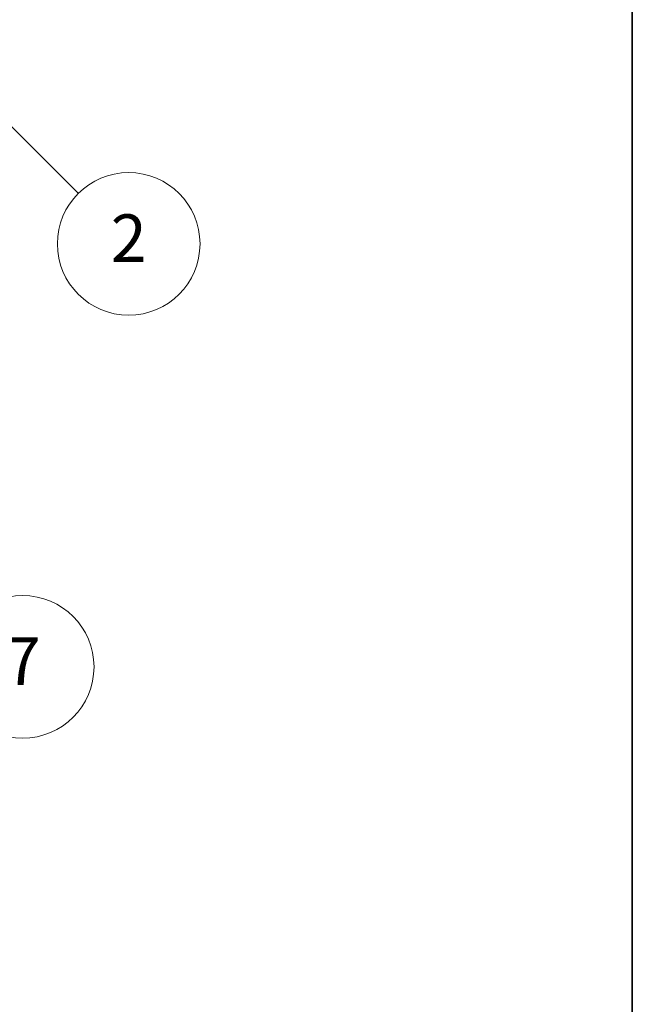
# Model space of a CAD drawing. Units: millimetres. Extents: x 0 to 6772, y 0 to 1124.
# Drawn here: x 1096 to 1173, y 177 to 301 of the extents above; entities that cross this region are included whole.
import ezdxf

# ---------------------------------------------------------------- set-up
doc = ezdxf.new("R2010")
doc.units = ezdxf.units.MM
doc.header["$LTSCALE"] = 3
doc.layers.add('Border (ISO)', color=7, linetype='Continuous', lineweight=35)
doc.layers.add('Symbol (TK)', color=100, linetype='Continuous', lineweight=18, true_color=0x00ff3f)
doc.styles.add('Note Text (TK2)', font='MS PGothic.ttf')

# ---------------------------------------------------------------- blocks, each defined once
blk = doc.blocks.new('図面枠 tk図枠')
at = {"layer": 'Border (ISO)'}
blk.add_line((405.5, 289), (405.5, 8), dxfattribs=at)
blk = doc.blocks.new('バルーン21')
at = {"layer": 'Symbol (TK)', "color": 100, "true_color": 0x00ff40}
for p, q in [((373.562, 87.562), (371.794, 89.33)), ((373.915, 87.916), (371.794, 89.33)), ((371.794, 89.33), (373.208, 87.209)), ((373.562, 87.562), (377.743, 83.381))]:
    blk.add_line(p, q, dxfattribs=at)
at = {"layer": 'Symbol (TK)'}
blk.add_circle((379.856, 81.268), 3, dxfattribs=at)
at = {"layer": 'Symbol (TK)', "color": 7, "insert": (379.856, 81.251), "char_height": 2, "attachment_point": 5, "style": 'Note Text (TK2)'}
blk.add_mtext('7', dxfattribs=at)
blk = doc.blocks.new('バルーン22')
at = {"layer": 'Symbol (TK)', "color": 100, "true_color": 0x00ff40}
for p, q in [((374.195, 109.186), (372.427, 110.954)), ((374.548, 109.54), (372.427, 110.954)), ((372.427, 110.954), (373.841, 108.832)), ((374.195, 109.186), (382.202, 101.179))]:
    blk.add_line(p, q, dxfattribs=at)
at = {"layer": 'Symbol (TK)'}
blk.add_circle((384.315, 99.065), 3, dxfattribs=at)
at = {"layer": 'Symbol (TK)', "color": 7, "insert": (384.315, 99.048), "char_height": 2, "attachment_point": 5, "style": 'Note Text (TK2)'}
blk.add_mtext('2', dxfattribs=at)

msp = doc.modelspace()

# ---------------------------------------------------------------- block references
at = {"xscale": 3, "yscale": 3, "zscale": 3}
msp.add_blockref('図面枠 tk図枠', (-43.5, -24), dxfattribs=at)
at = {"layer": 'Symbol (TK)', "xscale": 3, "yscale": 3, "zscale": 3}
for name in ['バルーン22', 'バルーン21']:
    msp.add_blockref(name, (-43.5, -24), dxfattribs=at)

doc.saveas('drawing.dxf')
